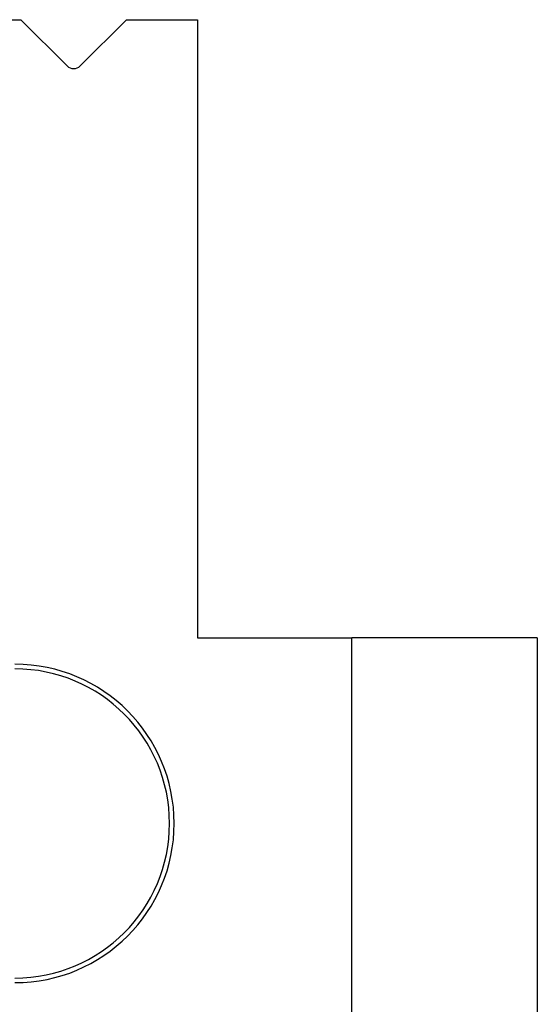
# Model space of a CAD drawing. Extents: x 23 to 219, y 77 to 250.
# Drawn here: x 87 to 104, y 212 to 244 of the extents above; entities that cross this region are included whole.
import ezdxf

# ---------------------------------------------------------------- set-up
doc = ezdxf.new("R2010")
doc.units = 0
doc.header["$MEASUREMENT"] = 0
doc.layers.add('STANDARDEBENE', color=7, linetype='CONTINUOUS')

msp = doc.modelspace()

# ---------------------------------------------------------------- linework, layer by layer
at = {"layer": 'STANDARDEBENE', "color": 7}
for points in [[(38.568, 244.041), (37.861, 243.334), (37.861, 209.041), (97.865, 209.041), (97.865, 224.041)], [(86.568, 244.041), (87.154, 244.041)], [(87.154, 244.041), (88.649, 242.546)], [(89.074, 242.546), (90.569, 244.041)], [(90.569, 244.041), (92.862, 244.041)], [(92.862, 244.041), (92.862, 224.041)], [(92.862, 224.041), (97.865, 224.041)], [(103.861, 224.041), (103.861, 209.041), (101.037, 209.041), (97.865, 209.041)], [(103.861, 224.041), (101.037, 224.041), (97.865, 224.041)]]:
    msp.add_lwpolyline(points, dxfattribs=at)
for points in [[(88.649, 242.546), (88.766, 242.429), (88.956, 242.429), (89.074, 242.546)], [(92.112, 218.041), (92.112, 220.885), (89.806, 223.191), (86.961, 223.191)], [(91.961, 218.041), (91.961, 220.802), (89.723, 223.041), (86.961, 223.041)], [(86.961, 213.041), (89.723, 213.041), (91.961, 215.279), (91.961, 218.041)], [(86.961, 212.891), (89.806, 212.891), (92.112, 215.196), (92.112, 218.041)]]:
    msp.add_open_spline(points, degree=3, dxfattribs=at)

doc.saveas('drawing.dxf')
